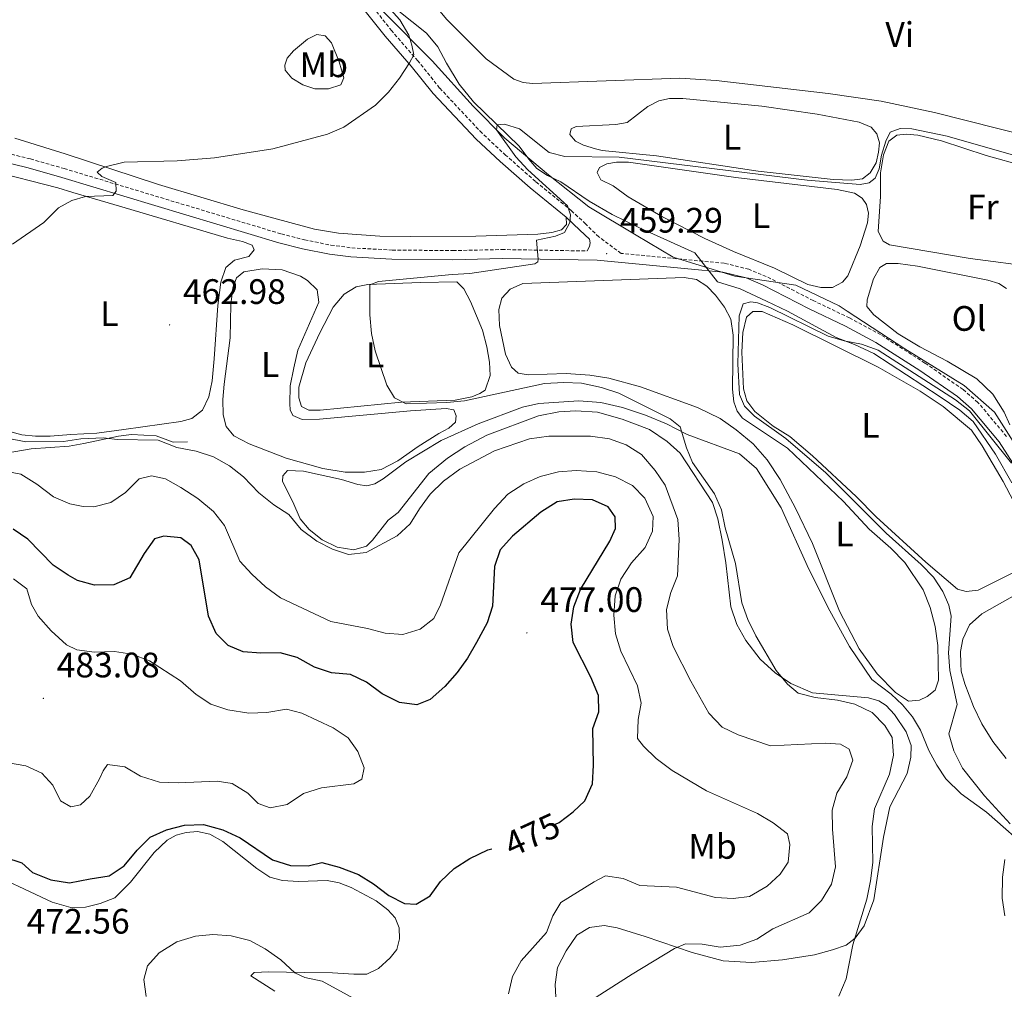
# Model space of a CAD drawing. Units: metres. Extents: x 600967 to 605464, y 4645484 to 4648518.
# Drawn here: x 604531 to 604810, y 4646512 to 4646786 of the extents above; entities that cross this region are included whole.
import ezdxf
from ezdxf.enums import TextEntityAlignment as Align

# ---------------------------------------------------------------- set-up
doc = ezdxf.new("R2010")
doc.units = ezdxf.units.M
doc.header["$MEASUREMENT"] = 0
doc.linetypes.add('TRAZOSX2', pattern=[1.5, 1, -0.5])
for name, color, linetype, lineweight in [('Carátula', 7, 'Continuous', 5), ('Level 1', 19, 'Continuous', 0), ('Level 13', 5, 'Continuous', 0), ('Level 21', 19, 'Continuous', 0), ('Level 36', 19, 'Continuous', 40), ('Level 37', 92, 'Continuous', 0), ('Level 4', 36, 'Continuous', 30), ('Level 41', 39, 'Continuous', 0), ('Level 5', 36, 'Continuous', 0), ('Level 7', 1, 'Continuous', 0)]:
    doc.layers.add(name, color=color, linetype=linetype, lineweight=lineweight)
doc.styles.add('Arial', font='ARIAL.TTF', dxfattribs={"height": 0.2})

# ---------------------------------------------------------------- blocks, each defined once
blk = doc.blocks.new('5PATER')
at = {"layer": 'Carátula', "linetype": 'Continuous', "lineweight": 5}
h = blk.add_hatch(color=250, dxfattribs=at)
edge = h.paths.add_edge_path()
edge.add_ellipse((0, 0), major_axis=(-1.33, -1.34), ratio=0.999422, start_angle=0, end_angle=360)

msp = doc.modelspace()

# ---------------------------------------------------------------- linework, layer by layer
at = {"layer": 'Level 1', "color": 19, "linetype": 'Continuous', "lineweight": 0, "ltscale": 0.5}
msp.add_polyline3d([(604812.68, 4646665.69, 455.36), (604806.69, 4646674.98, 455.84), (604798.18, 4646682.59, 455.6), (604781.38, 4646692.97, 455.83), (604765.08, 4646703.59, 456.79), (604762.77, 4646705.1, 457.14), (604750.48, 4646710.99, 457.88), (604733.3, 4646713.5, 457.31), (604715.82, 4646718.92, 458.03), (604705.3, 4646725.1, 459), (604691.97, 4646733.13, 459.46), (604680.52, 4646742.2, 459.7), (604668.16, 4646752.54, 459.97), (604659.24, 4646761.65, 461.81), (604647.61, 4646774.41, 464.57), (604633.79, 4646788.4, 465.6)], dxfattribs=at)
at = {"layer": 'Level 13', "color": 5, "linetype": 'Continuous', "lineweight": 0, "ltscale": 0.5}
for points in [[(604637.76, 4646788.9, 462.38), (604646, 4646782.3, 462.01), (604649.22, 4646778.37, 461.82), (604651.64, 4646773.82, 461.82), (604655.25, 4646767.89, 460.9), (604659.32, 4646762.83, 460.35), (604672.25, 4646750.3, 459.61), (604674.96, 4646746.62, 458.87), (604677.19, 4646744, 458.69), (604680.22, 4646741.95, 458.32), (604684, 4646740.25, 458.13), (604692.04, 4646734.69, 458.13), (604698.5, 4646730.92, 457.95), (604706.32, 4646727.21, 457.76), (604721.97, 4646720.1, 456.47), (604728.34, 4646711.92, 455.92), (604734.8, 4646709.93, 455.74), (604742.22, 4646706.47, 455.18), (604748.18, 4646703.58, 455), (604761.95, 4646696.12, 454.81), (604767.14, 4646694.16, 454.81), (604772.62, 4646691.63, 454.63), (604791.03, 4646679.56, 453.89), (604796.92, 4646675.54, 453.89), (604800.72, 4646672.4, 453.89), (604806.98, 4646663.13, 453.71), (604811.61, 4646654.96, 453.15)], [(604444.77, 4646652.62, 469.76), (604448.73, 4646653.76, 469.2), (604452.94, 4646654.01, 469.2), (604461.66, 4646653.36, 469.2), (604465.72, 4646653.54, 469.02), (604469.56, 4646654.9, 468.83), (604472.01, 4646656.24, 468.65), (604474.85, 4646657.23, 468.28), (604479.94, 4646657.66, 468.1), (604491.18, 4646657.31, 467.54), (604496.31, 4646658.01, 467.36), (604507.03, 4646661.12, 467.17), (604512.54, 4646662.3, 466.44), (604519.36, 4646663.23, 466.44), (604523.62, 4646663.33, 466.44), (604529.22, 4646663.77, 466.07), (604534.11, 4646664.66, 465.88), (604544.89, 4646665.42, 465.14), (604549.05, 4646666.18, 464.96), (604558.84, 4646668.23, 464.41), (604562.53, 4646668.73, 464.41), (604569.52, 4646668.35, 464.04), (604574.31, 4646666.5, 464.04), (604578.41, 4646666.62, 463.67)]]:
    msp.add_polyline3d(points, dxfattribs=at)
at = {"layer": 'Level 21', "color": 19, "linetype": 'Continuous', "lineweight": 0}
for points in [[(604685.49, 4646730.2, 459.76), (604675.32, 4646738.48, 460.81), (604666.86, 4646745.92, 461.73), (604660.02, 4646752.26, 462.1), (604647.92, 4646765.19, 463.84), (604641.7, 4646772.97, 464.68), (604634.35, 4646781.42, 465.42), (604619.67, 4646799.88, 467.64), (604605.11, 4646816.59, 469.14), (604598.78, 4646822.63, 469.79), (604579.36, 4646839.86, 471.51), (604566, 4646854.27, 473.35), (604560.66, 4646861.02, 473.91), (604553.28, 4646871.88, 475.29), (604539.72, 4646894.71, 477.6), (604534.07, 4646903.34, 478.7), (604529.29, 4646909.42, 479.81), (604524.86, 4646914.54, 480.55), (604519.77, 4646919.36, 481.28), (604514.89, 4646923.52, 482.12)], [(604520.85, 4646747.2, 466.97), (604533.32, 4646744.19, 466.44), (604542.79, 4646741.47, 465.81), (604604.27, 4646722.96, 463.04), (604610.96, 4646721.26, 462.67), (604618.56, 4646719.75, 462.49), (604624.63, 4646718.95, 462.3), (604636.23, 4646718.31, 461.83), (604653.5, 4646718.17, 461.2), (604667.39, 4646718.46, 460.46), (604694.34, 4646718, 459.42), (604723.95, 4646715.16, 457.34), (604729.83, 4646714.63, 457.32), (604736.43, 4646713, 457.32), (604741.04, 4646711.09, 456.98), (604754.32, 4646704.27, 456.4), (604764.54, 4646699.38, 456.22), (604773.17, 4646694.73, 455.85), (604785.6, 4646686.78, 455.48), (604796.23, 4646679.4, 455.11), (604800.2, 4646675.96, 455.11), (604808.02, 4646666.62, 454.94), (604819.2, 4646649.28, 454.56)], [(604685.49, 4646730.2, 459.76), (604689.39, 4646726.54, 459.52), (604692.17, 4646723.94, 459.52), (604692.32, 4646722.94, 459.52), (604692.13, 4646721.89, 459.52), (604691.43, 4646720.63, 459.53)]]:
    msp.add_polyline3d(points, dxfattribs=at)
at = {"layer": 'Level 21', "color": 19, "linetype": 'TRAZOSX2', "lineweight": 0}
for points in [[(604810.1, 4646668.15, 454.94), (604802.05, 4646677.78, 455.11), (604797.82, 4646681.44, 455.11), (604787.03, 4646688.92, 455.48), (604774.47, 4646696.96, 455.85), (604765.71, 4646701.68, 456.22), (604755.46, 4646706.58, 456.4), (604742.13, 4646713.43, 456.98), (604737.24, 4646715.45, 457.32), (604730.25, 4646717.18, 457.32), (604724.19, 4646717.73, 457.34), (604701.06, 4646719.95, 458.96), (604694.78, 4646724.61, 459.15), (604691.03, 4646728.29, 459.52), (604687.07, 4646732, 459.76), (604676.87, 4646740.31, 460.81), (604668.47, 4646747.7, 461.73), (604661.72, 4646753.96, 462.1), (604649.73, 4646766.76, 463.84), (604643.54, 4646774.5, 464.68), (604636.19, 4646782.95, 465.42), (604621.52, 4646801.41, 467.64)], [(604521.28, 4646749.75, 466.97), (604533.36, 4646746.83, 466.47), (604533.98, 4646746.68, 466.44), (604543.5, 4646743.95, 465.81), (604604.96, 4646725.45, 463.04), (604611.52, 4646723.77, 462.67), (604618.98, 4646722.29, 462.49), (604624.87, 4646721.51, 462.3), (604636.31, 4646720.88, 461.83), (604653.49, 4646720.75, 461.2), (604667.38, 4646721.04, 460.46), (604691.43, 4646720.63, 459.53)]]:
    msp.add_polyline3d(points, dxfattribs=at)
at = {"layer": 'Level 36', "color": 92, "linetype": 'Continuous', "lineweight": 0}
for points in [[(604817, 4646752.96, 464.04), (604789.78, 4646759.84, 464.04), (604774.64, 4646763.06, 464.04), (604759.65, 4646765.21, 464.04), (604727.95, 4646768.85, 464.04), (604717.7, 4646769.56, 464.04), (604676, 4646768.07, 464.22), (604673.39, 4646768.28, 464.22), (604670.68, 4646769.25, 464.22), (604662.87, 4646774.98, 464.22), (604651.74, 4646786.14, 464.22), (604642.17, 4646797.76, 464.04), (604640.62, 4646800.64, 464.04), (604640.3, 4646802.06, 464.04), (604640.86, 4646803.55, 464.04), (604643.87, 4646805.61, 464.04), (604653.09, 4646810.16, 464.04), (604659.01, 4646812.26, 464.04), (604664.98, 4646813.81, 464.04), (604668.72, 4646814.2, 464.04), (604688.25, 4646814.83, 464.04), (604706.22, 4646817.45, 464.04)], [(604608.42, 4646777.32, 468.28), (604612.32, 4646780.54, 468.46), (604615.01, 4646781.88, 468.1), (604617.31, 4646781.55, 467.54), (604619.09, 4646779.57, 467.17), (604621.32, 4646774.16, 466.8), (604622.63, 4646769.61, 466.07), (604621.81, 4646767.68, 465.88), (604618.26, 4646766.49, 465.88), (604614.43, 4646766.53, 466.07), (604611.05, 4646767.67, 466.07), (604607.88, 4646769.56, 466.44), (604606.05, 4646771.77, 466.8), (604605.92, 4646773.2, 467.36), (604606.61, 4646775.2, 467.73), (604608.42, 4646777.32, 468.28)], [(604693.85, 4646749.59, 461.09), (604690.48, 4646750.58, 461.09), (604688.19, 4646751.69, 461.09), (604686.6, 4646753.64, 461.09), (604686.96, 4646755.2, 461.09), (604688.37, 4646755.88, 461.09), (604699.54, 4646756.4, 461.09), (604702.76, 4646757.04, 461.09), (604708.62, 4646761.49, 461.09), (604711.73, 4646763.12, 461.09), (604714.76, 4646763.83, 461.09), (604718.55, 4646763.83, 461.09), (604740.9, 4646761.59, 461.09), (604756.59, 4646759.32, 460.9), (604768.45, 4646757.09, 460.54), (604771.8, 4646755.71, 460.54), (604773.46, 4646753.77, 460.35), (604774.14, 4646751.24, 460.35), (604773.94, 4646748.64, 460.54), (604773.25, 4646745.55, 460.54), (604771.5, 4646742.77, 460.54), (604769.37, 4646741.02, 460.54), (604766.4, 4646740.63, 460.54), (604761.09, 4646740.88, 460.54), (604739.86, 4646743.24, 460.54), (604711.08, 4646747.54, 460.72), (604695.73, 4646749.09, 460.72), (604693.85, 4646749.59, 461.09)], [(604685.49, 4646730.2, 459.76), (604685.58, 4646728.16, 460.02), (604684.17, 4646726.63, 460.21), (604681.49, 4646725.9, 460.21), (604677.53, 4646725.36, 460.02), (604660.01, 4646724.84, 460.76), (604641.48, 4646724.72, 461.68), (604632.84, 4646724.8, 461.87), (604621.11, 4646725.72, 462.42), (604614.37, 4646726.84, 462.79), (604608.35, 4646728.38, 463.34), (604594.18, 4646732.3, 463.53), (604570.16, 4646739.46, 464.08), (604543.8, 4646748.15, 465.74), (604529.57, 4646752.58, 467.03)], [(604774.48, 4646736.08, 459.8), (604774.45, 4646742.74, 459.8), (604775.29, 4646747.84, 459.8), (604776.83, 4646751.7, 459.8), (604779.09, 4646753.37, 459.8), (604781.71, 4646753.71, 459.8), (604785.05, 4646753.42, 459.8), (604791.73, 4646751.83, 459.61), (604804.33, 4646747.62, 459.61), (604815.21, 4646744.61, 459.61)], [(604698.84, 4646739.03, 459.06), (604695.36, 4646740.79, 459.24), (604694.31, 4646742.88, 459.24), (604694.99, 4646744.3, 459.24), (604697, 4646745.31, 459.24), (604699.77, 4646745.73, 459.24), (604703.21, 4646745.79, 459.24), (604733.51, 4646741.4, 459.06), (604762.21, 4646738.02, 459.06), (604767.13, 4646736.98, 459.06), (604769.31, 4646735.6, 459.06), (604770.47, 4646733.83, 459.06), (604771.04, 4646731.29, 459.06), (604770.76, 4646728.61, 459.06), (604768.69, 4646722.1, 459.06), (604765.2, 4646713.6, 459.06), (604763.76, 4646711.84, 459.06), (604760.92, 4646710.33, 459.06), (604757.56, 4646710.27, 459.06), (604753.92, 4646711.17, 459.06), (604744.44, 4646715.78, 459.06), (604732.88, 4646720.47, 459.06), (604724.75, 4646724.17, 459.06), (604712.78, 4646730.3, 459.06), (604703.07, 4646735.99, 459.06), (604698.84, 4646739.03, 459.06)], [(604522.44, 4646743.37, 465.7), (604541.67, 4646738.52, 465.14), (604545.92, 4646737.19, 465.14)], [(604545.92, 4646737.19, 465.14), (604559.78, 4646733.1, 464.22), (604589.67, 4646724.24, 463.3), (604593.97, 4646723.33, 463.3), (604596.64, 4646722.27, 463.3), (604597.28, 4646720.94, 463.3), (604595.72, 4646719.1, 463.3), (604591.67, 4646718.01, 463.3), (604589.27, 4646715.94, 463.3), (604587.85, 4646711.78, 463.3), (604586.99, 4646705.24, 463.3), (604585.98, 4646690.06, 463.3), (604585.33, 4646683.88, 463.48), (604584.47, 4646679.36, 463.48), (604582.65, 4646675.53, 463.48), (604579.61, 4646673.24, 463.67), (604576.51, 4646672.34, 463.67), (604560.34, 4646670.14, 463.85), (604552.76, 4646669.02, 464.41), (604545.35, 4646668.72, 464.78), (604539.52, 4646668.23, 464.96), (604535.38, 4646668.21, 464.96), (604531.5, 4646668.59, 464.96), (604527.38, 4646669.73, 464.96)], [(604818.6, 4646716.02, 459.61), (604799.88, 4646718.48, 459.8), (604777.04, 4646722.4, 459.8), (604775.22, 4646723.45, 459.8), (604773.8, 4646726.14, 459.8), (604774.48, 4646736.08, 459.8)], [(604772.62, 4646702.52, 457.22), (604770.59, 4646704.88, 457.22), (604770.66, 4646706.82, 457.22), (604772.48, 4646712.77, 457.22), (604774.24, 4646715.94, 457.22), (604776.17, 4646717.1, 457.22), (604779.5, 4646717.08, 457.22), (604784.91, 4646716.37, 457.22), (604804.81, 4646712.41, 457.22), (604807.95, 4646711.41, 457.22), (604810.13, 4646710.03, 457.22)], [(604590.67, 4646705.5, 461.64), (604591.26, 4646710.24, 461.82), (604592.27, 4646713.07, 461.64), (604594.33, 4646714.74, 461.64), (604599.56, 4646715.57, 461.64), (604605.18, 4646715.3, 461.64), (604610.33, 4646713.53, 461.64), (604612.31, 4646712.25, 461.64), (604615.09, 4646709.62, 461.64), (604615.54, 4646706.11, 461.64), (604609.62, 4646692.56, 461.82), (604608.43, 4646687.56, 461.82), (604607.47, 4646682.44, 461.82), (604607.32, 4646677.41, 461.82), (604607.44, 4646675.63, 461.64), (604608.16, 4646674.03, 461.64), (604610.87, 4646672.9, 461.64), (604615.75, 4646672.98, 461.64), (604641.47, 4646675.38, 461.27), (604651.55, 4646676.01, 461.09), (604653.73, 4646675.64, 461.09), (604654.38, 4646674, 461.09), (604654.26, 4646672.21, 461.09), (604652.35, 4646670.43, 461.27), (604649.47, 4646669, 461.27), (604643.66, 4646665.32, 461.27), (604637.9, 4646661.22, 461.27), (604633.16, 4646658.82, 461.46), (604628.47, 4646658.01, 461.46), (604622.97, 4646658.02, 461.46), (604616.66, 4646659.09, 461.46), (604606.32, 4646662, 461.46), (604595.82, 4646666.07, 461.46), (604591.51, 4646668.33, 461.82), (604589.31, 4646670.99, 461.82), (604588.45, 4646674.21, 461.82), (604588.39, 4646678.62, 461.82), (604588.76, 4646682.93, 461.82), (604590.44, 4646696, 461.82), (604590.67, 4646705.5, 461.64)], [(604615.85, 4646697.49, 460.16), (604619.62, 4646704.77, 460.16), (604622.73, 4646708.38, 459.98), (604626.09, 4646710.48, 459.98), (604629.39, 4646711.16, 459.98), (604644.31, 4646711.68, 459.8), (604654.6, 4646711.86, 459.24), (604656.61, 4646709.9, 459.24), (604658.42, 4646706.33, 459.24), (604661.84, 4646698.18, 459.43), (604663.12, 4646693.51, 459.43), (604663.87, 4646689.17, 459.43), (604664.06, 4646685.34, 459.43), (604662.64, 4646681.26, 459.61), (604661.09, 4646680.27, 459.61), (604658.85, 4646679.36, 459.61), (604654.12, 4646678.36, 459.8), (604638.93, 4646677.87, 460.16), (604615.92, 4646675.55, 460.72), (604612.74, 4646675.54, 460.72), (604610.65, 4646676.61, 460.72), (604609.89, 4646679.06, 460.72), (604609.93, 4646682.04, 460.72), (604611.85, 4646688.97, 460.72), (604615.85, 4646697.49, 460.16)], [(604674.78, 4646685.58, 456.84), (604671.93, 4646686.01, 457.03), (604670.04, 4646687.79, 457.03), (604668.39, 4646691.4, 457.03), (604666.7, 4646699.58, 456.84), (604666.49, 4646704.06, 456.84), (604667.33, 4646707.23, 456.84), (604669.7, 4646709.84, 456.84), (604673.31, 4646711.42, 456.84), (604718.88, 4646713.14, 456.84), (604722.43, 4646712.54, 456.84), (604725.29, 4646710.65, 457.03), (604727.83, 4646708.08, 457.03), (604730.29, 4646704.77, 457.03), (604732.09, 4646701.36, 456.84), (604732.81, 4646696.82, 456.84), (604732.62, 4646681.48, 457.03), (604733, 4646677.9, 457.03), (604733.95, 4646675.27, 457.03), (604735.46, 4646673.31, 457.03), (604748.19, 4646664.77, 456.84), (604764.01, 4646649.73, 457.03), (604771.29, 4646641.85, 456.84), (604777.35, 4646636.48, 456.84), (604781.35, 4646632.43, 456.84), (604786.54, 4646624.74, 456.84), (604788.56, 4646619.71, 456.84), (604789.9, 4646614.31, 456.84), (604790.69, 4646608.96, 456.84), (604790.89, 4646599.13, 456.84), (604789.96, 4646596.27, 456.84), (604787.71, 4646594.52, 456.84), (604785.47, 4646593.53, 456.84), (604782.35, 4646593.18, 457.03), (604778.68, 4646595.7, 457.03), (604773.56, 4646600.91, 457.03), (604768.4, 4646607.98, 457.03), (604762.86, 4646618.71, 457.03), (604755.24, 4646637.84, 457.21), (604750.46, 4646647.79, 457.03), (604746.11, 4646655.94, 457.03), (604742.4, 4646661.56, 457.03), (604738.46, 4646666.04, 457.03), (604733.66, 4646670.03, 457.03), (604729.12, 4646673.25, 457.03), (604722.65, 4646676.28, 457.03), (604706.58, 4646682.14, 457.03), (604697.65, 4646684.6, 457.03), (604692.2, 4646685.47, 457.03), (604685.56, 4646685.98, 457.03), (604674.78, 4646685.58, 456.84)], [(604744.07, 4646671.07, 454.45), (604738.91, 4646675.2, 454.63), (604736.66, 4646678.24, 454.63), (604735.71, 4646681.61, 454.63), (604735.22, 4646692, 454.63), (604735.53, 4646697.59, 454.45), (604736.52, 4646701.92, 454.45), (604738.35, 4646703.51, 454.45), (604740.98, 4646703.54, 454.45), (604749.69, 4646699.74, 454.45), (604773.82, 4646687.75, 454.08), (604785.67, 4646680.91, 453.89), (604792.19, 4646676.64, 453.89), (604800.24, 4646669.88, 454.08), (604803.25, 4646665.52, 454.08), (604809.19, 4646655.34, 454.08), (604814.06, 4646646.01, 454.08)], [(604811.1, 4646671.4, 457.03), (604809.45, 4646675.05, 457.03), (604806.27, 4646680.07, 457.03), (604801.68, 4646684.41, 457.03), (604793.35, 4646689.46, 457.03), (604785.56, 4646693.48, 457.03), (604779.45, 4646697.22, 457.03), (604772.62, 4646702.52, 457.22)], [(604714.09, 4646666.7, 460.72), (604709.08, 4646670.06, 461.27), (604701.34, 4646673, 461.64), (604694.37, 4646674.96, 461.64), (604688.31, 4646675.34, 461.46), (604683.41, 4646675.06, 461.64), (604677.69, 4646673.94, 461.83), (604663.12, 4646668.52, 462.56), (604656.86, 4646665.21, 462.75), (604651.96, 4646661.95, 462.75), (604646.68, 4646657.6, 462.93), (604637.95, 4646646.56, 463.86), (604635.13, 4646644.48, 463.86), (604630.71, 4646638.76, 463.86), (604629.04, 4646637.03, 464.04), (604625.48, 4646636.04, 464.04), (604620.73, 4646636.81, 464.04), (604616.46, 4646638.85, 464.04), (604612.82, 4646641.76, 463.86), (604610.26, 4646644.83, 463.67), (604608.21, 4646649.66, 463.49), (604605.23, 4646655.39, 463.3), (604605.32, 4646656.98, 463.3), (604606.73, 4646658.51, 463.3), (604611.23, 4646658.29, 463.3), (604622.01, 4646655.93, 463.3), (604626.55, 4646654.57, 463.12), (604629.16, 4646654.17, 463.12), (604631.35, 4646654.68, 463.12), (604633.76, 4646656.17, 462.93), (604640.12, 4646660.92, 462.75), (604650.13, 4646667.01, 462.56), (604660.66, 4646671.74, 462.56), (604673.21, 4646676.46, 462.19), (604677.78, 4646677.42, 461.82), (604689.16, 4646678.22, 461.27), (604695.34, 4646677.74, 461.09), (604701.43, 4646676.32, 460.9), (604707.98, 4646674.18, 460.53), (604713.89, 4646671.67, 460.35), (604719.78, 4646668.7, 459.8), (604734.59, 4646663.21, 458.69), (604739.4, 4646659.03, 458.5), (604746.39, 4646647.94, 458.14), (604754.21, 4646630.52, 457.95), (604760.1, 4646618.76, 457.95), (604765.66, 4646608.65, 457.58), (604772, 4646599.3, 457.4), (604777.51, 4646595.15, 457.03), (604780.65, 4646592.14, 457.03), (604783.49, 4646588.81, 456.84), (604785.81, 4646584.99, 456.66), (604788.17, 4646579.28, 456.48), (604790.39, 4646575.04, 456.29), (604792.98, 4646571.23, 456.29), (604797.3, 4646566.99, 455.92), (604804.47, 4646561.74, 455.55), (604817.79, 4646550.09, 454.82)], [(604812.69, 4646629.86, 454.45), (604802.14, 4646624.63, 454.45), (604798.71, 4646624.22, 454.45), (604796.29, 4646624.86, 454.45), (604787.27, 4646632.59, 454.63), (604773.2, 4646645.38, 454.63), (604767.55, 4646651.11, 454.63), (604755.21, 4646662.61, 454.63), (604748.79, 4646668.16, 454.63), (604744.07, 4646671.07, 454.45)], [(604692.14, 4646529.13, 467.18), (604696.33, 4646529.73, 466.99), (604700, 4646529.02, 466.44), (604707.84, 4646526.59, 465.88), (604721.22, 4646522.02, 464.41), (604729.91, 4646519.74, 463.86), (604737.94, 4646519.21, 462.93), (604746.77, 4646520.03, 462.01), (604755.82, 4646521.4, 460.72), (604760.91, 4646522.77, 460.35), (604764.8, 4646524.12, 460.17), (604767.32, 4646526.08, 459.8), (604769.88, 4646529.59, 459.61), (604772.61, 4646536.94, 459.24), (604775.3, 4646554.7, 458.88), (604777.13, 4646563.25, 457.95), (604782.01, 4646572.7, 457.03), (604783.06, 4646577.35, 456.85), (604783.16, 4646580.64, 456.85), (604781.69, 4646584.49, 457.03), (604778.4, 4646589.43, 457.22), (604776.05, 4646591.93, 457.4), (604773.98, 4646593.32, 457.58), (604771.12, 4646594.17, 457.58), (604755.27, 4646595.58, 459.06), (604749.09, 4646598.16, 459.8), (604744.63, 4646601.2, 459.8), (604740.41, 4646605.09, 460.17), (604736.37, 4646610.35, 460.35), (604733.83, 4646614.89, 460.54), (604732.11, 4646619.93, 460.54), (604730.72, 4646632.34, 460.35), (604729.69, 4646638.8, 460.17), (604728.4, 4646644.79, 460.17), (604726.9, 4646649.41, 460.17), (604717.83, 4646663.37, 460.35), (604714.09, 4646666.7, 460.72)], [(604797.21, 4646603.8, 451.68), (604797.15, 4646607.28, 451.68), (604797.74, 4646610.79, 451.68), (604799.63, 4646614.78, 451.68), (604803.18, 4646617.9, 451.68), (604813.33, 4646623.69, 451.68)], [(604810.01, 4646577.02, 452.05), (604806.22, 4646581.75, 452.05), (604803.16, 4646586.78, 451.86), (604800.76, 4646591.67, 451.86), (604798.29, 4646598.11, 451.86), (604797.3, 4646601.67, 451.86), (604797.21, 4646603.8, 451.68)], [(604519.52, 4646545.91, 474.18), (604540.06, 4646536.29, 472.16), (604545.36, 4646534.83, 471.97), (604549.53, 4646534.89, 471.79), (604553.71, 4646535.91, 471.6), (604557.79, 4646537.5, 471.97), (604562.26, 4646541.98, 472.15), (604568.96, 4646550.34, 473.26), (604572.62, 4646553.82, 473.63), (604575.19, 4646555.31, 473.81), (604577.98, 4646556.05, 473.81), (604581.23, 4646556.29, 473.81), (604584.74, 4646555.54, 473.81), (604588.34, 4646553.52, 473.44), (604597.98, 4646545.82, 472.52), (604601.72, 4646543.34, 472.52), (604605.28, 4646542.4, 472.52), (604609.82, 4646542.12, 472.71), (604617.9, 4646542.4, 472.89), (604621.26, 4646541.76, 472.89), (604624.72, 4646540.43, 473.08), (604631.8, 4646536.69, 473.08), (604635.11, 4646534.15, 473.08), (604637.18, 4646531.84, 472.71), (604638.26, 4646529.05, 472.71), (604638.42, 4646525.92, 472.71), (604637.65, 4646522.87, 472.71), (604635.74, 4646520.51, 472.71), (604632.41, 4646517.51, 472.15), (604629.14, 4646515.95, 471.6), (604625.43, 4646515.92, 471.6), (604619.38, 4646516.29, 471.05), (604611.36, 4646516.4, 470.68), (604601.36, 4646516.57, 469.39), (604597.23, 4646516.37, 468.65), (604596.34, 4646515.48, 468.47), (604603.13, 4646511.11, 467.54)], [(604682.74, 4646507.62, 465.7), (604682.45, 4646513.03, 466.44), (604683.11, 4646517.82, 466.81), (604685.51, 4646522.56, 467.18), (604688.55, 4646526.94, 467.18), (604692.14, 4646529.13, 467.18)]]:
    msp.add_polyline3d(points, dxfattribs=at)
at = {"layer": 'Level 4', "color": 36, "linetype": 'Continuous', "lineweight": 30}
for points in [[(604682.47, 4646558.4, 475), (604683.53, 4646558.88, 475), (604687.51, 4646561.91, 475), (604690.84, 4646564.99, 475), (604693, 4646569.84, 475), (604693.29, 4646575.08, 475), (604693.03, 4646585.47, 475), (604694.74, 4646590.19, 475), (604694.71, 4646594.76, 475), (604692.53, 4646599.97, 475), (604687.53, 4646609.84, 475), (604686.98, 4646615, 475), (604687.74, 4646619.95, 475), (604689.63, 4646624.83, 475), (604697.87, 4646638.47, 475), (604699.51, 4646642.06, 475), (604699.41, 4646645.35, 475), (604697.44, 4646648.25, 475), (604693.02, 4646650.2, 475), (604687.79, 4646650.34, 475), (604682.98, 4646649.64, 475), (604678.34, 4646646.74, 475), (604670.33, 4646639.92, 475), (604666.87, 4646636, 475), (604665.26, 4646631.28, 475), (604664.72, 4646620.11, 475), (604663.15, 4646615.36, 475), (604660.16, 4646609.79, 475), (604657.61, 4646605.37, 475), (604654.73, 4646601.28, 475), (604651.17, 4646597.34, 475), (604647.03, 4646593.65, 475), (604643.3, 4646592.14, 475), (604638.35, 4646592.84, 475), (604633.49, 4646595.31, 475), (604629, 4646598.59, 475), (604624.48, 4646600.72, 475), (604619.12, 4646601.26, 475), (604614.37, 4646602.83, 475), (604609.43, 4646605.52, 475), (604604.61, 4646606.85, 475), (604599.1, 4646606.79, 475), (604594.11, 4646607.16, 475), (604589.9, 4646608.92, 475), (604586.51, 4646612.39, 475), (604584.3, 4646617.29, 475), (604581.68, 4646633.18, 475), (604579.39, 4646637.3, 475), (604576.52, 4646639.39, 475), (604571.7, 4646639.9, 475), (604569.02, 4646639.17, 475), (604566.16, 4646635.03, 475), (604562.07, 4646628.09, 475), (604557.54, 4646626.09, 475), (604552.05, 4646626.04, 475), (604547.23, 4646627.38, 475), (604544.58, 4646628.9, 475), (604540.41, 4646631.7, 475), (604533.24, 4646639.08, 475), (604529.07, 4646641.88, 475)], [(604526.6, 4646549.02, 475), (604531.48, 4646547.47, 475), (604534.56, 4646544.71, 475), (604539.68, 4646542.59, 475), (604545.04, 4646541.75, 475), (604550.82, 4646542.89, 475), (604556.26, 4646543.77, 475), (604560.43, 4646546.62, 475), (604564.14, 4646551.01, 475), (604567.86, 4646554.73, 475), (604572.45, 4646556.74, 475), (604577.58, 4646558.07, 475), (604582.95, 4646558.25, 475), (604588.43, 4646556.76, 475), (604593.28, 4646554.48, 475), (604602.46, 4646548.29, 475), (604607.49, 4646546.71, 475), (604612.49, 4646546.62, 475), (604616.36, 4646547.51, 475), (604621.29, 4646546.24, 475), (604626.82, 4646544.16, 475), (604631.04, 4646541.48, 475), (604635.32, 4646538.17, 475), (604639.78, 4646535.95, 475), (604643.08, 4646535.78, 475), (604647.05, 4646538.06, 475), (604650.02, 4646542.13, 475), (604653.86, 4646545.85, 475), (604658.24, 4646548.7, 475), (604663.33, 4646551.11, 475), (604664.53, 4646551.41, 475)]]:
    msp.add_polyline3d(points, dxfattribs=at)
at = {"layer": 'Level 5', "color": 36, "linetype": 'Continuous', "lineweight": 0}
for points in [[(604528.88, 4646722.53, 465), (604537.76, 4646728.7, 465), (604541.87, 4646732.84, 465), (604545.65, 4646734.88, 465), (604549.52, 4646736.05, 465), (604557.24, 4646736.36, 465), (604558.2, 4646737.6, 465), (604558.07, 4646739.99, 465), (604554.13, 4646741.73, 465), (604552.84, 4646742.95, 465), (604554.23, 4646744.06, 465), (604555.45, 4646744.53, 465), (604560.47, 4646745.78, 465), (604575.42, 4646746.15, 465), (604586, 4646747, 465), (604602.52, 4646749.58, 465), (604618, 4646753.73, 465), (604622.63, 4646755.64, 465), (604631.56, 4646761.88, 465), (604635.3, 4646765.59, 465), (604638.4, 4646769.51, 465), (604641.17, 4646773.88, 465), (604642.43, 4646776.14, 465), (604641.9, 4646778.86, 465), (604640.99, 4646781.7, 465), (604638.51, 4646786.04, 465), (604634.87, 4646790.04, 465)], [(604762.64, 4646509.73, 460), (604764.75, 4646514.57, 460), (604766.67, 4646524.25, 460), (604770.6, 4646537.2, 460), (604771.62, 4646542.36, 460), (604772.34, 4646547.52, 460), (604772.13, 4646557.72, 460), (604772.74, 4646562.69, 460), (604777, 4646572.55, 460), (604778.17, 4646577.9, 460), (604777.74, 4646582.92, 460), (604775.7, 4646586.36, 460), (604772.12, 4646589.97, 460), (604767.18, 4646592.4, 460), (604762.29, 4646593.48, 460), (604755.99, 4646594.27, 460), (604751.13, 4646595.42, 460), (604748.18, 4646598.06, 460), (604744.96, 4646601.89, 460), (604739.23, 4646611.72, 460), (604736.95, 4646616.35, 460), (604735.23, 4646621.04, 460), (604733.41, 4646632.19, 460), (604730.49, 4646642.29, 460), (604729.51, 4646647.36, 460), (604727.46, 4646651.92, 460), (604721.27, 4646660.73, 460), (604719.55, 4646664.92, 460), (604717.77, 4646670.89, 460), (604714.93, 4646673.1, 460), (604700.43, 4646680.41, 460), (604695.52, 4646682.03, 460), (604689.9, 4646683.2, 460), (604684.91, 4646683.45, 460), (604679.44, 4646683.14, 460), (604656.74, 4646678.22, 460), (604651.76, 4646677.71, 460), (604640.28, 4646677.33, 460), (604636.96, 4646679.09, 460), (604634.76, 4646682.68, 460), (604631.47, 4646692.38, 460), (604630.45, 4646697.28, 460), (604629.98, 4646702.54, 460), (604629.95, 4646711.02, 460), (604632.39, 4646711.97, 460), (604653.32, 4646714.01, 460), (604658.32, 4646714.24, 460), (604676.7, 4646716.96, 460), (604677.53, 4646717.58, 460), (604677.59, 4646718.29, 460), (604677.17, 4646723.73, 460), (604682.51, 4646724.83, 460), (604685.06, 4646725.86, 460), (604686.61, 4646728.72, 460), (604686.8, 4646730.85, 460), (604685.88, 4646733.41, 460), (604674.67, 4646743.6, 460), (604671.28, 4646747.28, 460), (604665.82, 4646754.9, 460), (604666.03, 4646756.3, 460), (604668.04, 4646756.5, 460), (604672.35, 4646755.16, 460), (604680.71, 4646748.53, 460), (604685.16, 4646747.39, 460), (604700.49, 4646747.15, 460), (604753.7, 4646740.68, 460), (604768.67, 4646739.49, 460), (604771.24, 4646739.9, 460), (604772.93, 4646741.25, 460), (604774.1, 4646743.89, 460), (604774.76, 4646747.78, 460), (604775.96, 4646751.74, 460), (604777.25, 4646754.23, 460), (604779.99, 4646755.31, 460)], [(604779.99, 4646755.31, 460), (604783.29, 4646755.21, 460), (604793.29, 4646753.17, 460), (604822.66, 4646744.71, 460)], [(604811.17, 4646558.45, 455), (604803.92, 4646566.36, 455), (604797.68, 4646574.28, 455), (604795.24, 4646579.14, 455), (604793.84, 4646583.98, 455), (604796.15, 4646592.3, 455), (604794.06, 4646601.85, 455), (604793.69, 4646606.84, 455), (604794.48, 4646617.24, 455), (604793.85, 4646620.35, 455), (604792.07, 4646624.22, 455), (604789.43, 4646628.34, 455), (604785.95, 4646631.92, 455), (604776.11, 4646640.72, 455), (604758.98, 4646657.81, 455), (604747.71, 4646667.53, 455), (604738.83, 4646673.87, 455), (604735.96, 4646676.74, 455), (604734.59, 4646680.05, 455), (604734.12, 4646688.71, 455), (604734.47, 4646702.3, 455), (604735.65, 4646705.64, 455), (604737.8, 4646706.19, 455), (604739.67, 4646705.92, 455), (604743.16, 4646704.63, 455), (604759.67, 4646696.54, 455), (604764.22, 4646695.18, 455), (604769.09, 4646694.25, 455), (604773.8, 4646692.55, 455), (604795.66, 4646678.48, 455), (604799.63, 4646675.43, 455), (604811.55, 4646660.54, 455)], [(604558.51, 4646667.24, 465), (604554.62, 4646667.78, 465), (604548.25, 4646667.44, 465), (604543.28, 4646666.67, 465), (604532.6, 4646666.65, 465), (604527.35, 4646667.65, 465)], [(604690.63, 4646507.23, 465), (604704.25, 4646515.97, 465), (604716.2, 4646523.16, 465), (604719.32, 4646524.53, 465), (604724, 4646524.44, 465), (604729.15, 4646523.57, 465), (604734.74, 4646524.18, 465), (604739.44, 4646525.88, 465), (604744.05, 4646528.8, 465), (604754.31, 4646533.25, 465), (604757.76, 4646536.8, 465), (604760.6, 4646541.44, 465), (604761.72, 4646546.33, 465), (604760.86, 4646557.01, 465), (604760.8, 4646562.35, 465), (604762.15, 4646567.16, 465), (604764.99, 4646571.77, 465), (604766.65, 4646576.5, 465), (604765.64, 4646579.62, 465), (604763.11, 4646580.99, 465), (604758.84, 4646581.28, 465), (604743.35, 4646580.54, 465), (604734.2, 4646583.69, 465), (604729.7, 4646585.85, 465), (604725.93, 4646589.82, 465), (604720.82, 4646598.83, 465), (604715.78, 4646608.69, 465), (604714.22, 4646613.62, 465), (604713.89, 4646619.15, 465), (604715.19, 4646623.97, 465), (604717.04, 4646628.66, 465), (604717.46, 4646638.96, 465), (604717.12, 4646644.59, 465), (604713.52, 4646654.32, 465), (604710.74, 4646658.47, 465), (604706.82, 4646663.03, 465), (604702.49, 4646665.72, 465), (604697.79, 4646667.43, 465), (604692.39, 4646668.18, 465), (604680.64, 4646668.21, 465), (604675.13, 4646667.48, 465), (604665.3, 4646664.07, 465), (604655.47, 4646658.9, 465), (604650.84, 4646655.47, 465), (604647.08, 4646651.8, 465), (604643.99, 4646647.69, 465), (604641.42, 4646643.36, 465), (604637.75, 4646639.96, 465), (604628.97, 4646635.31, 465), (604623.99, 4646634.75, 465), (604619.41, 4646636.24, 465), (604614.95, 4646638.5, 465), (604610.59, 4646641.77, 465), (604607.05, 4646646.08, 465), (604602.82, 4646648.75, 465), (604598.6, 4646652.14, 465), (604594.28, 4646656.72, 465), (604590.32, 4646659.85, 465), (604585.76, 4646662.38, 465), (604580.82, 4646664, 465), (604575.36, 4646665.01, 465), (604570.05, 4646667.12, 465), (604558.51, 4646667.24, 465)], [(604707.76, 4646650.63, 470), (604704.28, 4646654.21, 470), (604699.45, 4646656.73, 470), (604694.18, 4646658.07, 470), (604688.36, 4646658.49, 470), (604683.37, 4646658.13, 470), (604678.16, 4646656.76, 470), (604673.52, 4646654.72, 470), (604669.03, 4646651.75, 470), (604665.25, 4646647.73, 470), (604655.19, 4646635.22, 470), (604649.93, 4646620.44, 470), (604648.07, 4646616.61, 470), (604644.25, 4646613.59, 470), (604639.35, 4646612.12, 470), (604634.3, 4646612.49, 470), (604629.34, 4646613.76, 470), (604618.92, 4646615.74, 470), (604604.69, 4646622.43, 470), (604600.42, 4646625.58, 470), (604596.57, 4646629.15, 470), (604593.23, 4646632.86, 470), (604588.84, 4646642.97, 470), (604585.77, 4646646.93, 470), (604581.31, 4646650.54, 470), (604576.51, 4646653.72, 470), (604572.12, 4646656.13, 470), (604568.22, 4646656.98, 470), (604564.69, 4646656.1, 470), (604560.86, 4646652.31, 470), (604556.7, 4646649.4, 470), (604551.85, 4646648.23, 470), (604548.83, 4646648.34, 470), (604545.09, 4646649.1, 470), (604540.46, 4646651, 470), (604535.75, 4646654.65, 470), (604531.24, 4646657.49, 470), (604526.31, 4646658.38, 470)], [(604669.22, 4646510.35, 470), (604670.3, 4646515.23, 470), (604672.83, 4646519.67, 470), (604680.01, 4646527.72, 470), (604681.8, 4646532.42, 470), (604684.05, 4646536.22, 470), (604693.42, 4646542.06, 470), (604696.64, 4646543.74, 470), (604701.62, 4646543.01, 470), (604706.35, 4646541.03, 470), (604716.78, 4646540.56, 470), (604727.82, 4646537.63, 470), (604732.82, 4646537.38, 470), (604737.4, 4646537.95, 470), (604742.39, 4646540.83, 470), (604746.05, 4646544.22, 470), (604748.39, 4646547.6, 470), (604748.85, 4646552.65, 470), (604748.11, 4646555.68, 470), (604744.11, 4646558.73, 470), (604739.67, 4646561.42, 470), (604725.28, 4646567.81, 470), (604715.56, 4646573.62, 470), (604710.97, 4646576.98, 470), (604707.4, 4646580.48, 470), (604705.76, 4646582.66, 470), (604705.86, 4646587.97, 470), (604706.79, 4646592.65, 470), (604705.7, 4646597.56, 470), (604701.03, 4646607.4, 470), (604699.52, 4646612.26, 470), (604698.98, 4646617.59, 470), (604699.44, 4646623.02, 470), (604701.04, 4646627.76, 470), (604703.99, 4646632.37, 470), (604707.92, 4646636.71, 470), (604709.94, 4646641.28, 470), (604710.13, 4646645.43, 470), (604707.76, 4646650.63, 470)], [(604527.21, 4646575.86, 480), (604532.61, 4646574.86, 480), (604537.19, 4646572.8, 480), (604540.24, 4646569.47, 480), (604542.42, 4646564.97, 480), (604545.42, 4646563.25, 480), (604548.11, 4646563.89, 480), (604550.73, 4646566.35, 480), (604553.52, 4646571.18, 480), (604554.49, 4646573.45, 480), (604555.73, 4646575.24, 480), (604560.64, 4646574.59, 480), (604565.12, 4646571.94, 480), (604570.45, 4646570.3, 480), (604575.76, 4646570.05, 480), (604586.77, 4646570.53, 480), (604591.02, 4646569.93, 480), (604595.46, 4646567.2, 480), (604598.37, 4646564.22, 480), (604601.82, 4646563.04, 480), (604606.62, 4646563.97, 480), (604611.18, 4646567.02, 480), (604616.3, 4646568.7, 480), (604625.47, 4646569.8, 480), (604627.7, 4646571.13, 480), (604628.41, 4646574.32, 480), (604626.61, 4646578.99, 480), (604623.86, 4646582.82, 480), (604619.57, 4646585.67, 480), (604610.73, 4646589.8, 480), (604606.43, 4646590.91, 480), (604600.82, 4646589.99, 480), (604595.71, 4646589.82, 480), (604589.79, 4646590.76, 480), (604585.03, 4646592.34, 480), (604580.87, 4646595.11, 480), (604576.45, 4646599, 480), (604567.63, 4646604.59, 480), (604562.68, 4646606.46, 480), (604557.74, 4646607.22, 480), (604552.06, 4646607.04, 480), (604547.11, 4646607.72, 480), (604544.11, 4646609.15, 480), (604539.8, 4646613.11, 480), (604536.14, 4646617.28, 480), (604534.29, 4646620.53, 480), (604532.94, 4646625.02, 480), (604529.16, 4646627.84, 480)], [(604809.66, 4646532.45, 455), (604808.88, 4646537.4, 455), (604809.02, 4646543.42, 455), (604809.69, 4646548.38, 455)], [(604566.67, 4646509.59, 470), (604566.01, 4646514.4, 470), (604567.05, 4646518.24, 470), (604570.35, 4646521.97, 470), (604575.39, 4646525.09, 470), (604580.62, 4646526.66, 470), (604585.59, 4646527.11, 470), (604590.77, 4646526.75, 470), (604595.98, 4646525.49, 470), (604600.38, 4646523.14, 470), (604604.81, 4646519.99, 470), (604608.79, 4646516.28, 470), (604611.58, 4646514.95, 470), (604616.47, 4646513.92, 470), (604630.67, 4646506.23, 470)]]:
    msp.add_polyline3d(points, dxfattribs=at)

# ---------------------------------------------------------------- block references
at = {"layer": 'Level 7', "color": 19, "linetype": 'Continuous', "lineweight": 0, "xscale": 0.09999983015004542, "yscale": 0.09999983015004542}
for p in [(604696.99, 4646719.89, 459.3), (604573.32, 4646699.7, 462.98), (604674.43, 4646612.52, 477), (604537.62, 4646594, 483.08)]:
    msp.add_blockref('5PATER', p, dxfattribs=at)

# ---------------------------------------------------------------- texts
at = {"layer": 'Level 37', "color": 92, "linetype": 'Continuous', "lineweight": 0, "style": 'Arial'}
for s, p in [('Vi', (604779.91, 4646781.9, 464.04)), ('Mb', (604616.96, 4646773.34, 466.97)), ('L', (604732.47, 4646752.84, 460.8)), ('Fr', (604803.43, 4646733.09, 459.7)), ('L', (604740.68, 4646730.6, 459.06)), ('L', (604556.29, 4646702.86, 463.88)), ('Ol', (604799.51, 4646701.53, 457.12)), ('L', (604631.46, 4646691.24, 460.06)), ('L', (604601.8, 4646688.5, 461.82)), ('L', (604771.65, 4646671.26, 454.27)), ('L', (604764.3, 4646640.5, 457.03)), ('Mb', (604726.95, 4646552.09, 471.85))]:
    msp.add_text(s, height=7, dxfattribs=at).set_placement(p, align=Align.MIDDLE_CENTER)
at = {"layer": 'Level 41', "color": 19, "linetype": 'Continuous', "lineweight": 0, "style": 'Arial'}
for s, p in [('459.29', (604700.74, 4646723.64, 459.3)), ('462.98', (604577.07, 4646703.45, 462.98)), ('477.00', (604678.18, 4646616.27, 477)), ('483.08', (604541.37, 4646597.75, 483.08)), ('472.56', (604532.88, 4646525.22, 472.57))]:
    msp.add_text(s, height=7, dxfattribs=at).set_placement(p, align=Align.BOTTOM_LEFT)
at = {"layer": 'Level 41', "color": 39, "linetype": 'Continuous', "lineweight": 0, "style": 'Arial'}
msp.add_text('475', height=7, rotation=24.573, dxfattribs=at).set_placement((604675.91, 4646555.4, 475), align=Align.MIDDLE_CENTER)

doc.saveas('drawing.dxf')
